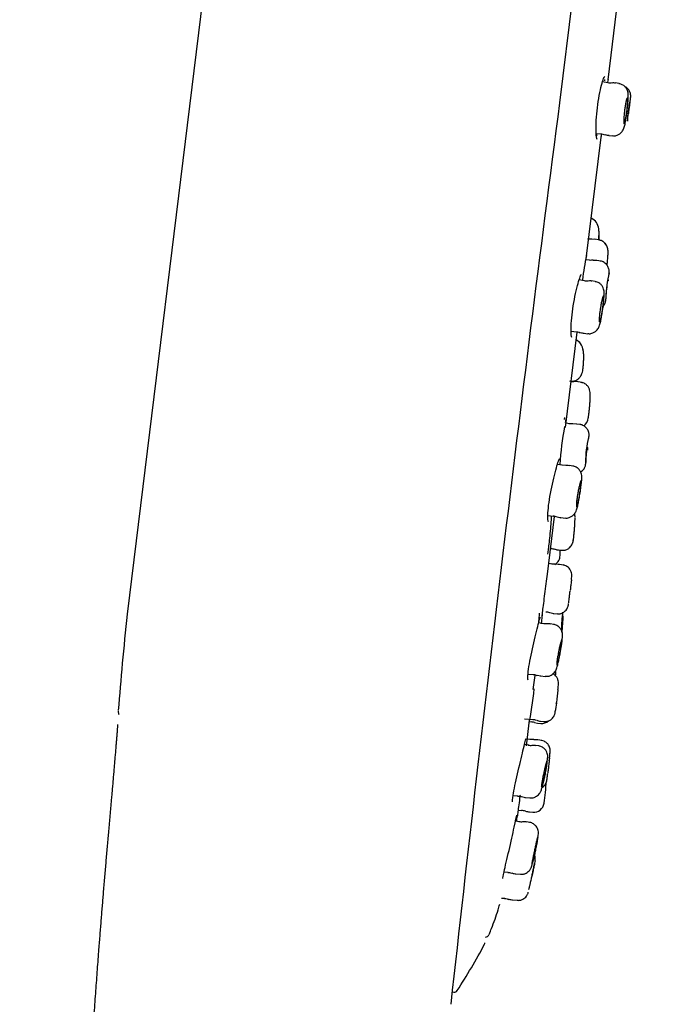
# Model space of a CAD drawing. Units: millimetres. Extents: x -18 to 305, y -18 to 742.
# Drawn here: x 265 to 302, y 630 to 686 of the extents above; entities that cross this region are included whole.
import ezdxf

# ---------------------------------------------------------------- set-up
doc = ezdxf.new("R2010")
doc.units = ezdxf.units.MM
for name, color, linetype in [('$DDT_AUDIT_GENERATED_(2B7)', 7, 'Continuous'), ('$DDT_AUDIT_GENERATED_(8F)', 7, 'Continuous'), ('$DDT_AUDIT_GENERATED_(9B4)', 7, 'Continuous'), ('$DDT_AUDIT_GENERATED_(AC)', 7, 'Continuous'), ('$DDT_AUDIT_GENERATED_(B7)', 7, 'Continuous'), ('Default', 7, 'Continuous')]:
    doc.layers.add(name, color=color, linetype=linetype)

# ---------------------------------------------------------------- blocks, each defined once
blk = doc.blocks.new('SE1')
at = {"layer": '$DDT_AUDIT_GENERATED_(2B7)', "color": 7, "linetype": 'Continuous'}
for p, q in [((298.157, 682.331), (297.85, 682.38)), ((298.791, 682.282), (298.571, 682.316)), ((298.791, 682.282), (298.571, 682.316)), ((299.415, 681.151), (299.426, 681.238)), ((299.291, 680.143), (299.302, 680.228)), ((297.489, 679.433), (297.798, 679.406)), ((297.786, 679.404), (298.006, 679.354)), ((298.203, 679.321), (298.425, 679.301)), ((298.203, 679.321), (298.425, 679.301)), ((297.419, 673.382), (297.229, 673.398)), ((297.641, 673.358), (297.396, 673.397)), ((297.11, 672.192), (296.908, 672.224)), ((297.755, 672.14), (297.519, 672.178)), ((296.809, 671.023), (296.514, 671.07)), ((297.423, 670.977), (297.222, 671.009)), ((298.043, 669.977), (298.052, 670.051)), ((296.053, 668.136), (296.369, 668.108)), ((296.773, 668.023), (297.016, 668.001)), ((296.773, 668.023), (297.016, 668.001)), ((296.674, 665.213), (296.363, 665.262)), ((296.674, 665.213), (296.363, 665.262)), ((295.962, 662.856), (295.762, 662.888)), ((296.377, 662.833), (296.157, 662.851)), ((296.607, 662.805), (296.371, 662.842)), ((296.995, 661.442), (297.004, 661.516)), ((295.55, 660.486), (295.269, 660.531)), ((295.756, 660.481), (295.527, 660.497)), ((296.147, 660.442), (295.962, 660.472)), ((296.888, 660.568), (296.897, 660.642)), ((294.723, 657.608), (295.034, 657.58)), ((295.438, 657.495), (295.748, 657.468)), ((295.327, 655.649), (295.516, 655.633)), ((295.432, 655.64), (295.516, 655.633)), ((294.974, 654.84), (294.778, 654.871)), ((295.619, 654.788), (295.383, 654.825)), ((295.619, 654.788), (295.383, 654.825)), ((295.898, 652.507), (295.905, 652.559)), ((294.844, 652.073), (295.061, 652.022)), ((295.029, 652.024), (295.266, 652.003)), ((294.466, 651.438), (294.201, 651.48)), ((295.051, 651.396), (294.879, 651.423)), ((293.594, 648.566), (293.886, 648.54)), ((294.108, 648.506), (294.329, 648.453)), ((294.29, 648.455), (294.6, 648.428)), ((295.209, 646.891), (295.214, 646.933)), ((295.147, 646.386), (295.151, 646.426)), ((293.395, 646), (293.867, 645.959)), ((293.959, 645.805), (294.141, 645.762)), ((294.14, 645.762), (294.316, 645.747)), ((294.268, 645.873), (294.505, 645.852)), ((293.633, 644.496), (293.385, 644.535)), ((293.737, 644.822), (293.548, 644.852)), ((293.737, 644.822), (293.548, 644.852)), ((293.927, 644.824), (293.695, 644.83)), ((294.209, 644.455), (294.046, 644.481)), ((294.381, 644.77), (294.146, 644.808)), ((294.714, 642.862), (294.716, 642.883)), ((292.739, 641.627), (293.003, 641.604)), ((293.226, 641.564), (293.446, 641.52)), ((293.408, 641.518), (293.717, 641.491)), ((294.534, 641.395), (294.534, 641.396)), ((293.044, 640.789), (293.224, 640.773)), ((293.625, 640.688), (293.862, 640.667)), ((293.109, 640.131), (292.877, 640.168)), ((293.109, 640.131), (292.94, 640.158)), ((293.679, 640.092), (293.522, 640.116)), ((293.68, 640.092), (293.678, 640.092)), ((292.222, 637.263), (292.448, 637.243)), ((292.853, 637.158), (293.162, 637.131)), ((292.073, 635.772), (292.259, 635.756)), ((292.663, 635.67), (292.973, 635.643))]:
    blk.add_line(p, q, dxfattribs=at)
for centre, radius, start, end in [((298.276, 682.706), 0.385, 250.5531, 284.2984), ((298.464, 681.913), 0.41, 70.7605, 102.8518), ((306.41, 679.833), 7.151, 168.5839, 177.5453), ((307.045, 679.756), 7.782, 169.6016, 176.5423), ((306.41, 679.833), 7.151, 168.1738, 168.5613), ((298.198, 679.75), 0.423, 243.4436, 274.9355), ((296.933, 673.943), 0.699, 3.9336, 67.4542), ((297.143, 673.825), 0.418, 247.7526, 281.7976), ((297.587, 672.802), 0.548, 29.1907, 84.5186), ((305.197, 669.831), 7.167, 166.7705, 178.0932), ((296.926, 671.408), 0.394, 250.4922, 283.5361), ((305.52, 669.79), 7.485, 170.4599, 177.9627), ((305.197, 669.831), 7.167, 178.4345, 178.7967), ((296.889, 668.881), 0.863, 249.3356, 264.6813), ((296.119, 667.114), 0.572, 33.7827, 66.8477), ((295.863, 666.924), 0.891, 6.5396, 34.7638), ((296.119, 665.69), 0.419, 247.2249, 281.1498), ((296.415, 663.243), 0.618, 305.3039, 354.4418), ((302.358, 660.712), 5.476, 165.5433, 180.6324), ((303.223, 660.606), 6.331, 172.2824, 179.627), ((302.358, 660.712), 5.476, 181.1205, 181.4283), ((295.06, 657.183), 0.39, 61.6093, 94.6621), ((294.846, 654.751), 0.969, 71.9894, 86.4767), ((295.296, 655.999), 0.341, 244.3016, 276.477), ((294.651, 651.707), 0.395, 61.8319, 94.9172), ((302.552, 651.098), 7.054, 172.8499, 181.1642), ((302.549, 651.098), 7.051, 171.8632, 173.0456), ((294.751, 651.028), 0.405, 70.1839, 101.8517), ((284.977, 648.36), 10.359, 352.1548, 356.0471), ((289.15, 647.876), 6.173, 346.4649, 350.8928), ((293.774, 645.39), 0.436, 65.7375, 97.819), ((293.897, 645.56), 0.391, 61.9941, 95.448), ((294.408, 646.795), 0.929, 249.8517, 263.635), ((294.369, 646.344), 0.6, 265.1895, 311.866), ((293.734, 644.888), 0.4, 250.7108, 283.7893), ((293.927, 644.067), 0.424, 72.8677, 103.102), ((294.023, 643.573), 1.239, 84.0349, 94.4228), ((260.376, 647.231), 34.617, 352.2521, 352.7504), ((227.719, 649.599), 67.317, 352.82376, 353.88229), ((293.913, 641.265), 0.6, 265.25, 352.8077), ((227.744, 649.595), 67.292, 352.87225, 353.01241), ((293.13, 639.727), 1.05, 72.5593, 84.9697), ((293.698, 641.548), 0.855, 252.7637, 267.9157), ((293.225, 642.989), 2.856, 266.9533, 271.5947), ((293.389, 639.749), 0.379, 69.2776, 102.9237), ((293.405, 638.011), 0.6, 349.1089, 20.4684)]:
    blk.add_arc(centre, radius, start, end, dxfattribs=at)
for points in [[(299.065, 682.164), (298.941, 682.245), (298.85, 682.281), (298.789, 682.272)], [(297.309, 672.197), (297.189, 672.183), (297.112, 672.185), (297.08, 672.203)], [(297.531, 672.17), (297.504, 672.187), (297.43, 672.188), (297.31, 672.175)], [(297.247, 671), (297.225, 671.014), (297.149, 671.016), (297.02, 671.007)], [(296.361, 668.102), (296.401, 668.112), (296.473, 668.096), (296.578, 668.054)], [(296.747, 667.032), (296.74, 667.07), (296.733, 667.106), (296.725, 667.14)], [(296.393, 665.246), (296.287, 665.269), (296.223, 665.275), (296.202, 665.265)], [(296.682, 665.204), (296.665, 665.208), (296.648, 665.212), (296.629, 665.217)], [(297.148, 664.585), (297.147, 664.605), (297.146, 664.625), (297.143, 664.646)], [(297.151, 664.455), (297.151, 664.474), (297.151, 664.493), (297.151, 664.512)], [(296.157, 662.86), (296.015, 662.853), (295.938, 662.854), (295.927, 662.864)], [(296.997, 661.457), (296.993, 661.42), (296.988, 661.382), (296.983, 661.344)], [(295.978, 660.458), (295.852, 660.481), (295.778, 660.486), (295.755, 660.475)], [(296.393, 658.04), (296.404, 658.078), (296.413, 658.112), (296.423, 658.149)], [(295.253, 657.546), (295.385, 657.504), (295.459, 657.487), (295.477, 657.495)], [(295.166, 654.845), (295.039, 654.833), (294.963, 654.835), (294.937, 654.851)], [(295.387, 654.814), (295.267, 654.838), (295.193, 654.843), (295.167, 654.83)], [(296.005, 653.38), (296.003, 653.363), (296.001, 653.345), (295.999, 653.327)], [(294.665, 651.438), (294.627, 651.423), (294.552, 651.428), (294.438, 651.454)], [(293.883, 648.534), (293.919, 648.544), (293.992, 648.527), (294.101, 648.485)], [(292.998, 641.595), (293.137, 641.581), (293.211, 641.569), (293.22, 641.558)], [(292.444, 637.238), (292.477, 637.248), (292.551, 637.23), (292.666, 637.186)], [(292.67, 637.205), (292.698, 637.183), (292.771, 637.169), (292.89, 637.163)], [(292.255, 635.752), (292.281, 635.761), (292.355, 635.743), (292.477, 635.698)], [(292.48, 635.716), (292.495, 635.7), (292.569, 635.686), (292.7, 635.675)]]:
    blk.add_open_spline(points, degree=3, dxfattribs=at)
for points, knots in [([(299.249, 680.684), (299.261, 680.788), (299.284, 680.975), (299.31, 681.266), (299.322, 681.525), (299.321, 681.693), (299.277, 681.884), (299.198, 682.042), (299.116, 682.118), (299.065, 682.164)], [0, 0, 0, 0, 0.155954, 0.326676, 0.503826, 0.709828, 0.802322, 0.896577, 1, 1, 1, 1]), ([(299.341, 680.551), (299.344, 680.576), (299.357, 680.682), (299.385, 680.905), (299.416, 681.161), (299.442, 681.367), (299.453, 681.468), (299.458, 681.512), (299.46, 681.55), (299.46, 681.62), (299.443, 681.738), (299.376, 681.894), (299.269, 682.019), (299.175, 682.086), (299.136, 682.106)], [0, 0, 0, 0, 0.0321583, 0.1577717, 0.2833051, 0.409771, 0.5387319, 0.5884063, 0.6094742, 0.6306607, 0.6945096, 0.7647072, 0.8556593, 0.9139995, 0.9139995, 0.9139995, 0.9139995]), ([(299.24, 680.714), (299.23, 680.631), (299.219, 680.546), (299.207, 680.468), (299.195, 680.39), (299.183, 680.316), (299.171, 680.251), (299.159, 680.187), (299.147, 680.13), (299.136, 680.087), (299.125, 680.043), (299.115, 680.011), (299.105, 679.994), (299.096, 679.976), (299.088, 679.972), (299.081, 679.982), (299.075, 679.993), (299.07, 680.018), (299.067, 680.055), (299.064, 680.093), (299.063, 680.144), (299.064, 680.204), (299.065, 680.264), (299.069, 680.335), (299.074, 680.411), (299.079, 680.487), (299.087, 680.57), (299.096, 680.653), (299.105, 680.736), (299.117, 680.821), (299.129, 680.901), (299.141, 680.982), (299.154, 681.059), (299.167, 681.129), (299.18, 681.198), (299.194, 681.26), (299.207, 681.311), (299.22, 681.362), (299.233, 681.402), (299.244, 681.428), (299.255, 681.454), (299.264, 681.467), (299.272, 681.465), (299.279, 681.464), (299.285, 681.448), (299.288, 681.419), (299.291, 681.39), (299.292, 681.346), (299.29, 681.293), (299.289, 681.239), (299.285, 681.174), (299.28, 681.102), (299.274, 681.031), (299.267, 680.951), (299.258, 680.869), (299.253, 680.818), (299.247, 680.766), (299.24, 680.714)], [0, 0, 0, 0, 0.053482, 0.053482, 0.053482, 0.106962, 0.106962, 0.106962, 0.160492, 0.160492, 0.160492, 0.214156, 0.214156, 0.214156, 0.267997, 0.267997, 0.267997, 0.321995, 0.321995, 0.321995, 0.376041, 0.376041, 0.376041, 0.429955, 0.429955, 0.429955, 0.48359, 0.48359, 0.48359, 0.536953, 0.536953, 0.536953, 0.590227, 0.590227, 0.590227, 0.643655, 0.643655, 0.643655, 0.697374, 0.697374, 0.697374, 0.75134, 0.75134, 0.75134, 0.805389, 0.805389, 0.805389, 0.859352, 0.859352, 0.859352, 0.913143, 0.913143, 0.913143, 0.966765, 0.966765, 0.966765, 1, 1, 1, 1]), ([(298.426, 679.311), (298.464, 679.305), (298.561, 679.291), (298.723, 679.341), (298.868, 679.432), (298.967, 679.537), (299.031, 679.641), (299.076, 679.746), (299.116, 679.879), (299.158, 680.072), (299.204, 680.348), (299.236, 680.568), (299.248, 680.675), (299.249, 680.684)], [0, 0, 0, 0, 0.050955, 0.150234, 0.231547, 0.301678, 0.365321, 0.429443, 0.526742, 0.690344, 0.836334, 0.9885, 1, 1, 1, 1]), ([(297.632, 673.359), (297.638, 673.435), (297.643, 673.511), (297.646, 673.583), (297.649, 673.662), (297.65, 673.738), (297.648, 673.805), (297.646, 673.872), (297.641, 673.932), (297.634, 673.979), (297.633, 673.984), (297.632, 673.989), (297.632, 673.994)], [0.5439023, 0.5439023, 0.5439023, 0.5439023, 0.5922109, 0.5922109, 0.5922109, 0.645494, 0.645494, 0.645494, 0.6992093, 0.6992093, 0.6992093, 0.7052043, 0.7052043, 0.7052043, 0.7052043]), ([(297.651, 673.387), (297.653, 673.424), (297.661, 673.56), (297.662, 673.731), (297.649, 673.843), (297.645, 673.874)], [0.7288555, 0.7288555, 0.7288555, 0.7288555, 0.7761302, 0.9007995, 0.9477705, 0.9477705, 0.9477705, 0.9477705]), ([(298.078, 673.05), (298.053, 673.095), (297.983, 673.191), (297.832, 673.309), (297.711, 673.338), (297.642, 673.353)], [0.7842893, 0.7842893, 0.7842893, 0.7842893, 0.8459717, 0.9250986, 1, 1, 1, 1]), ([(298.11, 671.896), (298.114, 671.93), (298.128, 672.057), (298.149, 672.279), (298.164, 672.534), (298.166, 672.7), (298.154, 672.834), (298.124, 672.958), (298.087, 673.03), (298.066, 673.07)], [0.3113489, 0.3113489, 0.3113489, 0.3113489, 0.3623748, 0.499941, 0.6394975, 0.7901086, 0.8679703, 0.9372886, 1, 1, 1, 1]), ([(298.227, 671.51), (298.227, 671.516), (298.228, 671.529), (298.228, 671.571), (298.222, 671.649), (298.193, 671.77), (298.111, 671.93), (297.952, 672.07), (297.799, 672.145), (297.725, 672.143), (297.718, 672.143)], [0, 0, 0, 0, 0.035864, 0.091186, 0.176825, 0.292868, 0.494749, 0.747639, 0.980907, 1, 1, 1, 1]), ([(298.217, 671.407), (298.218, 671.414), (298.221, 671.443), (298.224, 671.479), (298.227, 671.511), (298.227, 671.532)], [0.5387865, 0.5387865, 0.5387865, 0.5387865, 0.5550808, 0.6147397, 0.6535672, 0.6535672, 0.6535672, 0.6535672]), ([(297.87, 669.465), (297.88, 669.541), (297.902, 669.703), (297.93, 669.965), (297.947, 670.216), (297.951, 670.37), (297.916, 670.551), (297.852, 670.7), (297.732, 670.844), (297.574, 670.947), (297.468, 670.961), (297.422, 670.967)], [0, 0, 0, 0, 0.101273, 0.252797, 0.409206, 0.590555, 0.660638, 0.739489, 0.833421, 0.938176, 1, 1, 1, 1]), ([(298.177, 671.07), (298.177, 671.069), (298.177, 671.069), (298.177, 671.068), (298.175, 671.055), (298.174, 671.041), (298.172, 671.027)], [0.91257149, 0.91257149, 0.91257149, 0.91257149, 0.91295732, 0.91295732, 0.91295732, 0.92316386, 0.92316386, 0.92316386, 0.92316386]), ([(297.849, 669.398), (297.837, 669.315), (297.824, 669.231), (297.811, 669.153), (297.798, 669.075), (297.784, 669.001), (297.771, 668.936), (297.758, 668.872), (297.744, 668.816), (297.732, 668.772), (297.72, 668.729), (297.709, 668.697), (297.699, 668.68), (297.689, 668.662), (297.68, 668.658), (297.674, 668.669), (297.668, 668.679), (297.663, 668.704), (297.661, 668.742), (297.659, 668.779), (297.659, 668.83), (297.662, 668.891), (297.665, 668.951), (297.671, 669.021), (297.678, 669.097), (297.686, 669.172), (297.696, 669.255), (297.707, 669.337), (297.719, 669.419), (297.732, 669.504), (297.747, 669.584), (297.761, 669.664), (297.776, 669.742), (297.791, 669.811), (297.806, 669.88), (297.821, 669.943), (297.835, 669.993), (297.848, 670.044), (297.861, 670.084), (297.872, 670.11), (297.883, 670.136), (297.893, 670.149), (297.899, 670.147), (297.906, 670.146), (297.911, 670.13), (297.913, 670.1), (297.915, 670.071), (297.914, 670.028), (297.911, 669.975), (297.908, 669.921), (297.903, 669.856), (297.896, 669.785), (297.889, 669.714), (297.88, 669.634), (297.87, 669.553), (297.863, 669.502), (297.856, 669.45), (297.849, 669.398)], [0, 0, 0, 0, 0.053546, 0.053546, 0.053546, 0.107087, 0.107087, 0.107087, 0.160717, 0.160717, 0.160717, 0.214517, 0.214517, 0.214517, 0.268487, 0.268487, 0.268487, 0.322536, 0.322536, 0.322536, 0.376495, 0.376495, 0.376495, 0.430198, 0.430198, 0.430198, 0.48361, 0.48361, 0.48361, 0.536881, 0.536881, 0.536881, 0.590258, 0.590258, 0.590258, 0.64391, 0.64391, 0.64391, 0.697834, 0.697834, 0.697834, 0.75188, 0.75188, 0.75188, 0.805873, 0.805873, 0.805873, 0.859704, 0.859704, 0.859704, 0.91336, 0.91336, 0.91336, 0.966885, 0.966885, 0.966885, 1, 1, 1, 1]), ([(297.835, 669.508), (297.868, 669.537), (297.921, 669.597), (297.976, 669.691), (298.006, 669.768), (298.02, 669.822), (298.026, 669.849), (298.028, 669.865), (298.031, 669.884), (298.037, 669.924), (298.044, 669.984), (298.053, 670.061), (298.055, 670.075)], [0.3466682, 0.3466682, 0.3466682, 0.3466682, 0.4397414, 0.5168979, 0.5773016, 0.6170131, 0.6368609, 0.6552629, 0.685314, 0.7660274, 0.961926, 1, 1, 1, 1]), ([(297.016, 668.01), (297.041, 668.005), (297.128, 667.988), (297.284, 668.03), (297.437, 668.114), (297.544, 668.219), (297.614, 668.323), (297.663, 668.43), (297.709, 668.568), (297.756, 668.767), (297.809, 669.05), (297.848, 669.298), (297.865, 669.428), (297.87, 669.465)], [0, 0, 0, 0, 0.032557, 0.130096, 0.210046, 0.279948, 0.342423, 0.405869, 0.499816, 0.664569, 0.805484, 0.952371, 1, 1, 1, 1]), ([(296.67, 667.303), (296.644, 667.359), (296.577, 667.471), (296.457, 667.578), (296.372, 667.63), (296.346, 667.644)], [0.3280446, 0.3280446, 0.3280446, 0.3280446, 0.5375435, 0.7369815, 0.8215876, 0.8215876, 0.8215876, 0.8215876]), ([(296.674, 665.717), (296.682, 665.739), (296.691, 665.768), (296.698, 665.803), (296.709, 665.85), (296.72, 665.911), (296.729, 665.979), (296.739, 666.046), (296.747, 666.123), (296.754, 666.203), (296.761, 666.282), (296.766, 666.367), (296.77, 666.45), (296.774, 666.533), (296.775, 666.617), (296.775, 666.694), (296.774, 666.772), (296.771, 666.846), (296.766, 666.909), (296.762, 666.956), (296.757, 666.998), (296.751, 667.033)], [0.3933477, 0.3933477, 0.3933477, 0.3933477, 0.4324065, 0.4324065, 0.4324065, 0.4859431, 0.4859431, 0.4859431, 0.5391235, 0.5391235, 0.5391235, 0.5922109, 0.5922109, 0.5922109, 0.645494, 0.645494, 0.645494, 0.6992093, 0.6992093, 0.6992093, 0.7385782, 0.7385782, 0.7385782, 0.7385782]), ([(296.017, 665.295), (296.072, 665.289), (296.188, 665.279), (296.368, 665.348), (296.517, 665.46), (296.614, 665.588), (296.663, 665.679), (296.676, 665.722), (296.676, 665.725)], [0, 0, 0, 0, 0.170726, 0.415566, 0.621121, 0.806611, 0.989118, 1, 1, 1, 1]), ([(297.144, 664.639), (297.138, 664.693), (297.125, 664.78), (297.05, 664.952), (296.929, 665.091), (296.777, 665.19), (296.673, 665.205), (296.626, 665.21)], [0, 0, 0, 0, 0.230529, 0.422261, 0.62415, 0.857381, 1, 1, 1, 1]), ([(297.031, 663.179), (297.037, 663.211), (297.044, 663.253), (297.052, 663.303), (297.06, 663.36), (297.069, 663.428), (297.078, 663.502), (297.087, 663.576), (297.096, 663.657), (297.104, 663.74), (297.112, 663.822), (297.12, 663.908), (297.127, 663.99), (297.134, 664.072), (297.139, 664.153), (297.143, 664.225), (297.147, 664.298), (297.15, 664.364), (297.151, 664.418), (297.151, 664.473), (297.151, 664.518), (297.148, 664.548), (297.147, 664.553), (297.147, 664.558), (297.146, 664.562)], [0.3889039, 0.3889039, 0.3889039, 0.3889039, 0.4448013, 0.4448013, 0.4448013, 0.508096, 0.508096, 0.508096, 0.5713364, 0.5713364, 0.5713364, 0.6345821, 0.6345821, 0.6345821, 0.6978894, 0.6978894, 0.6978894, 0.7613108, 0.7613108, 0.7613108, 0.8248697, 0.8248697, 0.8248697, 0.8351261, 0.8351261, 0.8351261, 0.8351261]), ([(297.071, 662.091), (297.073, 662.113), (297.076, 662.147), (297.079, 662.184), (297.079, 662.243), (297.072, 662.322), (297.041, 662.445), (296.954, 662.605), (296.793, 662.739), (296.643, 662.812), (296.573, 662.809), (296.57, 662.809)], [0, 0, 0, 0, 0.131839, 0.221091, 0.26472, 0.336805, 0.433821, 0.602108, 0.803447, 0.993563, 1, 1, 1, 1]), ([(297.063, 662.017), (297.066, 662.045), (297.069, 662.068), (297.071, 662.088), (297.072, 662.105), (297.073, 662.119), (297.074, 662.129)], [0.5072444, 0.5072444, 0.5072444, 0.5072444, 0.53739657, 0.53739657, 0.53739657, 0.56455777, 0.56455777, 0.56455777, 0.56455777]), ([(296.565, 658.894), (296.578, 658.976), (296.604, 659.142), (296.638, 659.407), (296.661, 659.653), (296.67, 659.795), (296.653, 659.961), (296.605, 660.108), (296.511, 660.255), (296.351, 660.387), (296.224, 660.422), (296.148, 660.441)], [0, 0, 0, 0, 0.106558, 0.253805, 0.403749, 0.570894, 0.646242, 0.715527, 0.800342, 0.898132, 1, 1, 1, 1]), ([(296.595, 660.103), (296.638, 660.128), (296.71, 660.184), (296.79, 660.282), (296.839, 660.373), (296.866, 660.447), (296.877, 660.498), (296.882, 660.522), (296.883, 660.532), (296.885, 660.542), (296.887, 660.562), (296.89, 660.588), (296.897, 660.643), (296.899, 660.661)], [0.2869082, 0.2869082, 0.2869082, 0.2869082, 0.4013491, 0.4993756, 0.5799194, 0.6419701, 0.6827006, 0.6995269, 0.7116925, 0.7293965, 0.7677455, 0.9307754, 1, 1, 1, 1]), ([(296.549, 658.854), (296.535, 658.771), (296.521, 658.687), (296.506, 658.609), (296.492, 658.531), (296.477, 658.457), (296.462, 658.393), (296.448, 658.328), (296.434, 658.272), (296.421, 658.229), (296.408, 658.186), (296.396, 658.154), (296.386, 658.137), (296.376, 658.119), (296.368, 658.116), (296.362, 658.126), (296.357, 658.137), (296.353, 658.162), (296.353, 658.2), (296.352, 658.237), (296.355, 658.288), (296.36, 658.348), (296.365, 658.407), (296.373, 658.478), (296.383, 658.553), (296.393, 658.628), (296.405, 658.709), (296.419, 658.791), (296.432, 658.873), (296.448, 658.957), (296.464, 659.037), (296.48, 659.117), (296.496, 659.195), (296.512, 659.264), (296.528, 659.334), (296.544, 659.396), (296.558, 659.447), (296.572, 659.498), (296.585, 659.538), (296.595, 659.564), (296.606, 659.59), (296.614, 659.602), (296.62, 659.601), (296.625, 659.599), (296.628, 659.583), (296.629, 659.554), (296.63, 659.525), (296.627, 659.482), (296.623, 659.428), (296.619, 659.375), (296.612, 659.31), (296.603, 659.239), (296.595, 659.168), (296.584, 659.089), (296.572, 659.008), (296.565, 658.957), (296.557, 658.905), (296.549, 658.854)], [0, 0, 0, 0, 0.053649, 0.053649, 0.053649, 0.10729, 0.10729, 0.10729, 0.161051, 0.161051, 0.161051, 0.214987, 0.214987, 0.214987, 0.269031, 0.269031, 0.269031, 0.323027, 0.323027, 0.323027, 0.376795, 0.376795, 0.376795, 0.430264, 0.430264, 0.430264, 0.483546, 0.483546, 0.483546, 0.536879, 0.536879, 0.536879, 0.590465, 0.590465, 0.590465, 0.644338, 0.644338, 0.644338, 0.698373, 0.698373, 0.698373, 0.75239, 0.75239, 0.75239, 0.806261, 0.806261, 0.806261, 0.859954, 0.859954, 0.859954, 0.913502, 0.913502, 0.913502, 0.96697, 0.96697, 0.96697, 1, 1, 1, 1]), ([(295.702, 657.482), (295.733, 657.476), (295.823, 657.461), (295.978, 657.504), (296.124, 657.587), (296.227, 657.687), (296.295, 657.787), (296.345, 657.891), (296.391, 658.024), (296.442, 658.219), (296.499, 658.495), (296.542, 658.737), (296.561, 658.863), (296.565, 658.894)], [0, 0, 0, 0, 0.040702, 0.136403, 0.214045, 0.282347, 0.344376, 0.407635, 0.504841, 0.664747, 0.808864, 0.959204, 1, 1, 1, 1]), ([(296.174, 656.169), (296.176, 656.179), (296.178, 656.189), (296.18, 656.201), (296.186, 656.24), (296.193, 656.292), (296.201, 656.354), (296.208, 656.415), (296.216, 656.487), (296.223, 656.564), (296.231, 656.64), (296.238, 656.724), (296.245, 656.807), (296.252, 656.891), (296.258, 656.976), (296.263, 657.057), (296.268, 657.138), (296.272, 657.216), (296.275, 657.285), (296.277, 657.355), (296.279, 657.417), (296.278, 657.466)], [0.4259311, 0.4259311, 0.4259311, 0.4259311, 0.4448013, 0.4448013, 0.4448013, 0.508096, 0.508096, 0.508096, 0.5713364, 0.5713364, 0.5713364, 0.6345821, 0.6345821, 0.6345821, 0.6978894, 0.6978894, 0.6978894, 0.7613108, 0.7613108, 0.7613108, 0.8248697, 0.8248697, 0.8248697, 0.8248697]), ([(296.278, 657.511), (296.278, 657.547), (296.275, 657.615), (296.269, 657.688), (296.26, 657.734)], [0, 0, 0, 0, 0.1355348, 0.3007758, 0.3007758, 0.3007758, 0.3007758]), ([(295.518, 655.642), (295.57, 655.637), (295.676, 655.628), (295.841, 655.687), (295.975, 655.78), (296.065, 655.885), (296.12, 655.984), (296.15, 656.065), (296.166, 656.126), (296.172, 656.158), (296.176, 656.177)], [0, 0, 0, 0, 0.139321, 0.329909, 0.485843, 0.619079, 0.732339, 0.824516, 0.905932, 1, 1, 1, 1]), ([(296.178, 656.187), (296.177, 656.182), (296.176, 656.178), (296.175, 656.174), (296.174, 656.17), (296.174, 656.166), (296.173, 656.162)], [0.56325108, 0.56325108, 0.56325108, 0.56325108, 0.57133645, 0.57133645, 0.57133645, 0.57933275, 0.57933275, 0.57933275, 0.57933275]), ([(295.394, 655.143), (295.398, 655.154), (295.402, 655.172), (295.405, 655.196), (295.411, 655.231), (295.416, 655.279), (295.42, 655.337), (295.424, 655.394), (295.428, 655.463), (295.43, 655.537), (295.431, 655.569), (295.432, 655.603), (295.433, 655.637)], [0.4492194, 0.4492194, 0.4492194, 0.4492194, 0.4859431, 0.4859431, 0.4859431, 0.5391235, 0.5391235, 0.5391235, 0.5922109, 0.5922109, 0.5922109, 0.6151379, 0.6151379, 0.6151379, 0.6151379]), ([(295.133, 654.828), (295.16, 654.844), (295.228, 654.892), (295.314, 654.986), (295.373, 655.086), (295.39, 655.135), (295.395, 655.151)], [0.4636982, 0.4636982, 0.4636982, 0.4636982, 0.5813538, 0.7694074, 0.9355972, 1, 1, 1, 1]), ([(296.073, 653.96), (296.076, 653.993), (296.085, 654.081), (296.091, 654.123), (296.092, 654.213), (296.087, 654.295), (296.058, 654.417), (295.973, 654.58), (295.816, 654.717), (295.664, 654.792), (295.591, 654.791), (295.585, 654.79)], [0, 0, 0, 0, 0.10912, 0.334172, 0.377207, 0.426854, 0.523047, 0.655332, 0.827783, 0.987691, 1, 1, 1, 1]), ([(296.072, 653.95), (296.066, 653.892), (296.058, 653.821), (296.049, 653.744), (296.04, 653.666), (296.029, 653.579), (296.019, 653.49), (296.013, 653.443), (296.007, 653.395), (296.001, 653.347)], [0, 0, 0, 0, 0.0542963, 0.0542963, 0.0542963, 0.1085911, 0.1085911, 0.1085911, 0.1372679, 0.1372679, 0.1372679, 0.1372679]), ([(295.908, 652.584), (295.908, 652.585), (295.908, 652.586), (295.908, 652.588), (295.909, 652.598), (295.912, 652.622), (295.917, 652.658), (295.921, 652.695), (295.927, 652.745), (295.934, 652.804), (295.942, 652.863), (295.95, 652.933), (295.96, 653.009), (295.969, 653.084), (295.979, 653.166), (295.989, 653.249), (295.991, 653.265), (295.993, 653.281), (295.995, 653.297)], [0.2573101, 0.2573101, 0.2573101, 0.2573101, 0.2685344, 0.2685344, 0.2685344, 0.322236, 0.322236, 0.322236, 0.3759388, 0.3759388, 0.3759388, 0.4296417, 0.4296417, 0.4296417, 0.4833446, 0.4833446, 0.4833446, 0.4936395, 0.4936395, 0.4936395, 0.4936395]), ([(295.254, 652.013), (295.278, 652.008), (295.363, 651.992), (295.514, 652.031), (295.662, 652.111), (295.764, 652.209), (295.83, 652.305), (295.868, 652.39), (295.888, 652.455), (295.896, 652.496), (295.899, 652.516), (295.9, 652.522), (295.9, 652.526), (295.901, 652.529), (295.901, 652.531), (295.901, 652.533), (295.902, 652.535)], [0, 0, 0, 0, 0.069312, 0.276887, 0.443724, 0.584404, 0.702218, 0.796835, 0.866638, 0.91038, 0.923103, 0.929777, 0.935453, 0.943816, 0.961167, 1, 1, 1, 1]), ([(295.538, 650.949), (295.541, 650.976), (295.55, 651.065), (295.566, 651.256), (295.585, 651.526), (295.596, 651.741), (295.6, 651.855), (295.601, 651.882)], [0.1032512, 0.1032512, 0.1032512, 0.1032512, 0.1470193, 0.2406908, 0.3393573, 0.438237, 0.4717737, 0.4717737, 0.4717737, 0.4717737]), ([(295.442, 649.832), (295.458, 649.925), (295.488, 650.1), (295.528, 650.37), (295.555, 650.606), (295.567, 650.733), (295.558, 650.89), (295.52, 651.032), (295.438, 651.179), (295.296, 651.31), (295.149, 651.388), (295.066, 651.389), (295.049, 651.389)], [0, 0, 0, 0, 0.120562, 0.264442, 0.411043, 0.571523, 0.642448, 0.70648, 0.78474, 0.877144, 0.978301, 1, 1, 1, 1]), ([(295.428, 649.8), (295.413, 649.717), (295.397, 649.633), (295.381, 649.555), (295.366, 649.477), (295.349, 649.403), (295.334, 649.339), (295.319, 649.275), (295.304, 649.219), (295.291, 649.176), (295.278, 649.132), (295.266, 649.101), (295.257, 649.083), (295.247, 649.066), (295.24, 649.063), (295.236, 649.073), (295.232, 649.084), (295.23, 649.109), (295.232, 649.146), (295.233, 649.184), (295.238, 649.234), (295.245, 649.293), (295.253, 649.353), (295.263, 649.422), (295.275, 649.497), (295.287, 649.571), (295.302, 649.653), (295.318, 649.734), (295.333, 649.816), (295.35, 649.901), (295.367, 649.98), (295.385, 650.061), (295.402, 650.139), (295.418, 650.208), (295.435, 650.277), (295.45, 650.34), (295.464, 650.391), (295.478, 650.441), (295.49, 650.481), (295.499, 650.507), (295.508, 650.533), (295.516, 650.546), (295.52, 650.544), (295.524, 650.542), (295.526, 650.526), (295.525, 650.497), (295.524, 650.468), (295.52, 650.425), (295.514, 650.372), (295.509, 650.32), (295.5, 650.255), (295.49, 650.184), (295.48, 650.113), (295.468, 650.034), (295.454, 649.953), (295.446, 649.903), (295.437, 649.851), (295.428, 649.8)], [0, 0, 0, 0, 0.053779, 0.053779, 0.053779, 0.107549, 0.107549, 0.107549, 0.161449, 0.161449, 0.161449, 0.21548, 0.21548, 0.21548, 0.269502, 0.269502, 0.269502, 0.323333, 0.323333, 0.323333, 0.376865, 0.376865, 0.376865, 0.43017, 0.43017, 0.43017, 0.48347, 0.48347, 0.48347, 0.53699, 0.53699, 0.53699, 0.590806, 0.590806, 0.590806, 0.644821, 0.644821, 0.644821, 0.698856, 0.698856, 0.698856, 0.752766, 0.752766, 0.752766, 0.806496, 0.806496, 0.806496, 0.860071, 0.860071, 0.860071, 0.91355, 0.91355, 0.91355, 0.967006, 0.967006, 0.967006, 1, 1, 1, 1]), ([(294.572, 648.437), (294.638, 648.433), (294.749, 648.429), (294.912, 648.493), (295.036, 648.582), (295.121, 648.68), (295.177, 648.772), (295.221, 648.872), (295.264, 648.999), (295.317, 649.201), (295.376, 649.472), (295.42, 649.7), (295.439, 649.813), (295.442, 649.832)], [0, 0, 0, 0, 0.08421, 0.168153, 0.240072, 0.303658, 0.361104, 0.42463, 0.531744, 0.683845, 0.826757, 0.975732, 1, 1, 1, 1]), ([(295.299, 647.656), (295.303, 647.698), (295.315, 647.802), (295.326, 647.916), (295.331, 647.982), (295.334, 648.014), (295.334, 648.057), (295.331, 648.132), (295.306, 648.249), (295.231, 648.402), (295.125, 648.51), (295.042, 648.567), (295.017, 648.581)], [0, 0, 0, 0, 0.0932899, 0.2758925, 0.3709438, 0.4318268, 0.4602735, 0.4963367, 0.5832387, 0.6868826, 0.8190224, 0.8720352, 0.8720352, 0.8720352, 0.8720352]), ([(295.17, 648.451), (295.173, 648.521), (295.175, 648.587), (295.176, 648.644), (295.176, 648.665), (295.177, 648.685), (295.177, 648.703)], [0.82987585, 0.82987585, 0.82987585, 0.82987585, 0.88854531, 0.88854531, 0.88854531, 0.91032909, 0.91032909, 0.91032909, 0.91032909]), ([(294.499, 645.862), (294.55, 645.857), (294.654, 645.848), (294.814, 645.904), (294.945, 645.992), (295.034, 646.09), (295.09, 646.183), (295.121, 646.261), (295.135, 646.316), (295.141, 646.349), (295.143, 646.362), (295.144, 646.368), (295.145, 646.373), (295.146, 646.379), (295.146, 646.384), (295.147, 646.389)], [0, 0, 0, 0, 0.0758123, 0.1764975, 0.2591628, 0.3290703, 0.3869821, 0.4324091, 0.4644113, 0.479062, 0.4854434, 0.4899529, 0.4962719, 0.5089781, 0.5508796, 0.5508796, 0.5508796, 0.5508796]), ([(294.573, 642.876), (294.586, 642.946), (294.616, 643.101), (294.659, 643.357), (294.696, 643.596), (294.713, 643.741), (294.721, 643.842), (294.71, 643.973), (294.671, 644.11), (294.577, 644.262), (294.416, 644.398), (294.289, 644.434), (294.213, 644.454)], [0, 0, 0, 0, 0.089122, 0.230089, 0.371513, 0.518053, 0.610401, 0.655507, 0.721935, 0.807673, 0.900576, 1, 1, 1, 1]), ([(294.819, 643.764), (294.827, 643.836), (294.841, 643.967), (294.851, 644.08), (294.855, 644.123), (294.857, 644.152), (294.858, 644.186), (294.856, 644.247), (294.84, 644.34), (294.791, 644.473), (294.688, 644.615), (294.529, 644.732), (294.414, 644.757), (294.352, 644.768)], [0, 0, 0, 0, 0.15147, 0.328802, 0.42048, 0.455807, 0.474107, 0.50637, 0.569646, 0.650063, 0.768774, 0.893663, 1, 1, 1, 1]), ([(294.803, 643.615), (294.803, 643.618), (294.803, 643.621), (294.804, 643.625), (294.813, 643.709), (294.822, 643.788), (294.829, 643.855), (294.836, 643.923), (294.842, 643.981), (294.846, 644.024), (294.847, 644.031), (294.847, 644.038), (294.848, 644.044)], [0.5352441, 0.5352441, 0.5352441, 0.5352441, 0.5373966, 0.5373966, 0.5373966, 0.5917205, 0.5917205, 0.5917205, 0.646056, 0.646056, 0.646056, 0.6549318, 0.6549318, 0.6549318, 0.6549318]), ([(294.376, 642.121), (294.374, 642.121), (294.373, 642.123), (294.372, 642.127), (294.37, 642.137), (294.37, 642.162), (294.374, 642.199), (294.378, 642.236), (294.385, 642.286), (294.395, 642.344), (294.405, 642.403), (294.417, 642.473), (294.432, 642.547), (294.446, 642.621), (294.462, 642.702), (294.479, 642.784), (294.496, 642.866), (294.514, 642.95), (294.532, 643.031), (294.55, 643.111), (294.567, 643.189), (294.583, 643.259), (294.599, 643.328), (294.614, 643.391), (294.627, 643.441), (294.64, 643.492), (294.651, 643.532), (294.659, 643.558), (294.667, 643.584), (294.673, 643.597), (294.676, 643.595), (294.678, 643.593), (294.679, 643.577), (294.676, 643.548), (294.674, 643.52), (294.668, 643.477), (294.661, 643.424), (294.653, 643.372), (294.643, 643.307), (294.632, 643.236), (294.62, 643.166), (294.606, 643.087), (294.592, 643.006), (294.582, 642.956), (294.573, 642.904), (294.563, 642.853)], [0.2504615, 0.2504615, 0.2504615, 0.2504615, 0.2697533, 0.2697533, 0.2697533, 0.3233522, 0.3233522, 0.3233522, 0.3766918, 0.3766918, 0.3766918, 0.4299714, 0.4299714, 0.4299714, 0.4834295, 0.4834295, 0.4834295, 0.537183, 0.537183, 0.537183, 0.5911685, 0.5911685, 0.5911685, 0.6452141, 0.6452141, 0.6452141, 0.6991594, 0.6991594, 0.6991594, 0.7529296, 0.7529296, 0.7529296, 0.8065342, 0.8065342, 0.8065342, 0.860029, 0.860029, 0.860029, 0.9134839, 0.9134839, 0.9134839, 0.9669705, 0.9669705, 0.9669705, 1, 1, 1, 1]), ([(294.801, 643.597), (294.791, 643.511), (294.781, 643.42), (294.77, 643.329), (294.759, 643.238), (294.748, 643.146), (294.738, 643.059), (294.732, 643.014), (294.727, 642.969), (294.722, 642.926)], [0, 0, 0, 0, 0.0542963, 0.0542963, 0.0542963, 0.1085911, 0.1085911, 0.1085911, 0.1374738, 0.1374738, 0.1374738, 0.1374738]), ([(294.819, 643.766), (294.819, 643.76), (294.818, 643.754), (294.817, 643.749), (294.812, 643.701), (294.807, 643.65), (294.801, 643.597)], [0.96235061, 0.96235061, 0.96235061, 0.96235061, 0.96647178, 0.96647178, 0.96647178, 1, 1, 1, 1]), ([(293.703, 641.497), (293.715, 641.495), (293.787, 641.477), (293.927, 641.508), (294.079, 641.576), (294.189, 641.667), (294.261, 641.758), (294.307, 641.839), (294.342, 641.919), (294.379, 642.026), (294.428, 642.202), (294.489, 642.461), (294.54, 642.703), (294.565, 642.835), (294.573, 642.876)], [0, 0, 0, 0, 0.015245, 0.110297, 0.187862, 0.254544, 0.312152, 0.361362, 0.413279, 0.50347, 0.655047, 0.797464, 0.94576, 1, 1, 1, 1]), ([(294.563, 642.853), (294.546, 642.77), (294.529, 642.686), (294.513, 642.609), (294.496, 642.531), (294.479, 642.457), (294.463, 642.392), (294.447, 642.328), (294.433, 642.272), (294.42, 642.229), (294.407, 642.186), (294.396, 642.154), (294.388, 642.137)], [0, 0, 0, 0, 0.0539116, 0.0539116, 0.0539116, 0.1078155, 0.1078155, 0.1078155, 0.1618266, 0.1618266, 0.1618266, 0.2158665, 0.2158665, 0.2158665, 0.2158665]), ([(294.425, 642.096), (294.462, 642.123), (294.526, 642.182), (294.595, 642.278), (294.635, 642.363), (294.656, 642.429), (294.665, 642.471), (294.668, 642.491), (294.669, 642.497), (294.669, 642.501), (294.67, 642.506), (294.672, 642.519), (294.677, 642.563), (294.693, 642.693), (294.708, 642.817), (294.714, 642.871)], [0.2395372, 0.2395372, 0.2395372, 0.2395372, 0.3184807, 0.384681, 0.438011, 0.477579, 0.5023815, 0.509502, 0.5141773, 0.5193757, 0.5282211, 0.5506744, 0.6746879, 0.8392887, 0.9495466, 0.9495466, 0.9495466, 0.9495466]), ([(294.689, 642.66), (294.692, 642.683), (294.695, 642.709), (294.698, 642.737), (294.703, 642.778), (294.709, 642.825), (294.715, 642.875)], [0.40566606, 0.40566606, 0.40566606, 0.40566606, 0.42946763, 0.42946763, 0.42946763, 0.46491835, 0.46491835, 0.46491835, 0.46491835]), ([(294.017, 638.502), (294.023, 638.527), (294.047, 638.642), (294.091, 638.87), (294.137, 639.122), (294.169, 639.325), (294.181, 639.388), (294.187, 639.487), (294.185, 639.575), (294.155, 639.712), (294.066, 639.878), (293.91, 640.015), (293.763, 640.088), (293.686, 640.088), (293.676, 640.087)], [0, 0, 0, 0, 0.031298, 0.168037, 0.303884, 0.439979, 0.583993, 0.610452, 0.644955, 0.708883, 0.798107, 0.891292, 0.987842, 1, 1, 1, 1]), ([(293.831, 637.754), (293.83, 637.754), (293.83, 637.756), (293.83, 637.759), (293.83, 637.77), (293.833, 637.794), (293.839, 637.831), (293.846, 637.867), (293.855, 637.916), (293.867, 637.975), (293.879, 638.033), (293.893, 638.102), (293.909, 638.176), (293.925, 638.251), (293.942, 638.332), (293.96, 638.414), (293.978, 638.496), (293.996, 638.581), (294.014, 638.661), (294.031, 638.742), (294.048, 638.82), (294.064, 638.889), (294.079, 638.959), (294.093, 639.022), (294.105, 639.072), (294.116, 639.123), (294.126, 639.163), (294.132, 639.189), (294.139, 639.215), (294.143, 639.228), (294.144, 639.226), (294.146, 639.225), (294.144, 639.209), (294.14, 639.181), (294.136, 639.152), (294.129, 639.11), (294.12, 639.057), (294.111, 639.005), (294.1, 638.941), (294.087, 638.87), (294.074, 638.8), (294.059, 638.721), (294.043, 638.64), (294.033, 638.59), (294.022, 638.539), (294.011, 638.487)], [0.2503819, 0.2503819, 0.2503819, 0.2503819, 0.2696692, 0.2696692, 0.2696692, 0.3230544, 0.3230544, 0.3230544, 0.3763253, 0.3763253, 0.3763253, 0.4297271, 0.4297271, 0.4297271, 0.483414, 0.483414, 0.483414, 0.5373607, 0.5373607, 0.5373607, 0.5914089, 0.5914089, 0.5914089, 0.6453867, 0.6453867, 0.6453867, 0.6991978, 0.6991978, 0.6991978, 0.7528358, 0.7528358, 0.7528358, 0.8063493, 0.8063493, 0.8063493, 0.859807, 0.859807, 0.859807, 0.9132804, 0.9132804, 0.9132804, 0.9668401, 0.9668401, 0.9668401, 1, 1, 1, 1]), ([(293.16, 637.137), (293.223, 637.134), (293.33, 637.13), (293.487, 637.189), (293.606, 637.272), (293.688, 637.361), (293.739, 637.441), (293.767, 637.5), (293.786, 637.549), (293.811, 637.623), (293.846, 637.75), (293.904, 637.98), (293.964, 638.246), (294, 638.416), (294.017, 638.502)], [0, 0, 0, 0, 0.079811, 0.159582, 0.226835, 0.283854, 0.330203, 0.364751, 0.398293, 0.45431, 0.600879, 0.740913, 0.888501, 1, 1, 1, 1]), ([(294.011, 638.487), (293.994, 638.404), (293.976, 638.321), (293.959, 638.243), (293.942, 638.165), (293.924, 638.091), (293.909, 638.026), (293.893, 637.962), (293.879, 637.906), (293.867, 637.863), (293.856, 637.819), (293.846, 637.788), (293.84, 637.77)], [0, 0, 0, 0, 0.0540098, 0.0540098, 0.0540098, 0.1080161, 0.1080161, 0.1080161, 0.1620645, 0.1620645, 0.1620645, 0.2160012, 0.2160012, 0.2160012, 0.2160012]), ([(293.646, 636.264), (293.646, 636.264), (293.646, 636.266), (293.647, 636.27), (293.649, 636.279), (293.655, 636.303), (293.663, 636.339), (293.672, 636.375), (293.683, 636.424), (293.696, 636.482), (293.71, 636.54), (293.726, 636.609), (293.742, 636.684), (293.759, 636.758), (293.777, 636.84), (293.795, 636.922), (293.813, 637.004), (293.831, 637.089), (293.848, 637.169), (293.865, 637.25), (293.881, 637.328), (293.895, 637.398), (293.91, 637.468), (293.922, 637.53), (293.932, 637.581), (293.943, 637.632), (293.951, 637.672), (293.956, 637.698), (293.961, 637.723), (293.963, 637.736), (293.963, 637.737)], [0.2501347, 0.2501347, 0.2501347, 0.2501347, 0.2692231, 0.2692231, 0.2692231, 0.3224987, 0.3224987, 0.3224987, 0.3758518, 0.3758518, 0.3758518, 0.4294698, 0.4294698, 0.4294698, 0.4833687, 0.4833687, 0.4833687, 0.5374106, 0.5374106, 0.5374106, 0.5914164, 0.5914164, 0.5914164, 0.6452689, 0.6452689, 0.6452689, 0.6989433, 0.6989433, 0.6989433, 0.7502416, 0.7502416, 0.7502416, 0.7502416]), ([(293.994, 637.898), (293.994, 637.898), (293.993, 637.892), (293.991, 637.879), (293.987, 637.859), (293.98, 637.822), (293.97, 637.771), (293.96, 637.72), (293.947, 637.654), (293.932, 637.579), (293.916, 637.502), (293.898, 637.414), (293.879, 637.322), (293.867, 637.264), (293.855, 637.204), (293.842, 637.143)], [0.7760979, 0.7760979, 0.7760979, 0.7760979, 0.8088653, 0.8088653, 0.8088653, 0.8612026, 0.8612026, 0.8612026, 0.9139143, 0.9139143, 0.9139143, 0.9671822, 0.9671822, 0.9671822, 1, 1, 1, 1]), ([(293.846, 637.162), (293.846, 637.159), (293.845, 637.156), (293.844, 637.153), (293.834, 637.103), (293.823, 637.051), (293.812, 637)], [0.96467513, 0.96467513, 0.96467513, 0.96467513, 0.96661272, 0.96661272, 0.96661272, 1, 1, 1, 1]), ([(292.973, 635.652), (292.996, 635.647), (293.075, 635.631), (293.217, 635.666), (293.358, 635.736), (293.459, 635.823), (293.526, 635.91), (293.567, 635.984), (293.589, 636.041), (293.599, 636.075), (293.604, 636.092), (293.605, 636.096), (293.605, 636.098), (293.606, 636.098), (293.606, 636.099), (293.606, 636.099), (293.606, 636.1), (293.606, 636.1)], [0, 0, 0, 0, 0.07641, 0.296423, 0.47679, 0.629322, 0.755802, 0.855218, 0.925644, 0.966794, 0.981216, 0.984031, 0.985837, 0.9878, 0.991017, 0.998387, 1, 1, 1, 1])]:
    blk.add_open_spline(points, degree=3, knots=knots, dxfattribs=at)
at = {"layer": '$DDT_AUDIT_GENERATED_(8F)', "color": 7, "linetype": 'Continuous'}
for q in [(301.722, 732.648), (295.392, 681.186)]:
    blk.add_line((295.404, 681.185), q, dxfattribs=at)
blk.add_arc((2893.461, 341.398), 2620.195, 172.548868, 173.682821, dxfattribs=at)
blk.add_open_spline([(270.143, 645.69), (270.06, 644.637), (269.864, 642.268), (269.55, 638.86), (269.22, 635.061), (268.67, 627.963), (268.025, 617.702), (267.5, 608.813), (267.1, 597.299), (265.873, 564.949), (264.761, 526.976), (264.581, 509.999), (264.545, 506.698)], degree=5, knots=[0, 0, 0, 0, 0, 0, 0.098089, 0.227489, 0.356889, 0.486289, 0.615689, 0.745089, 0.874489, 1, 1, 1, 1, 1, 1], dxfattribs=at)
at = {"layer": '$DDT_AUDIT_GENERATED_(9B4)', "color": 7, "linetype": 'Continuous'}
blk.add_line((289.243, 630.407), (289.355, 630.393), dxfattribs=at)
for centre, radius, start, end in [((258.71, 650.369), 36.693, 327.1842, 331.9962), ((290.93, 633.234), 0.2, 331.9962, 353), ((289.38, 630.592), 0.2, 263, 327.1842)]:
    blk.add_arc(centre, radius, start, end, dxfattribs=at)
at = {"layer": '$DDT_AUDIT_GENERATED_(AC)', "color": 7, "linetype": 'Continuous'}
blk.add_line((278.485, 715.499), (270.686, 651.983), dxfattribs=at)
blk.add_arc((270.474, 646.414), 0.3, 175.3346, 212.5933, dxfattribs=at)
blk.add_open_spline([(270.686, 651.983), (270.486, 650.08), (270.318, 648.249), (270.181, 646.491)], degree=3, dxfattribs=at)
at = {"layer": '$DDT_AUDIT_GENERATED_(B7)', "color": 7, "linetype": 'Continuous'}
for p, q in [((298.17, 682.497), (299.027, 689.473)), ((296.914, 672.266), (297.769, 679.229)), ((295.733, 662.651), (296.401, 668.087)), ((294.703, 654.26), (295.108, 657.559)), ((294.357, 651.44), (294.42, 651.958)), ((293.894, 647.674), (293.993, 648.482)), ((293.501, 644.472), (293.68, 645.926))]:
    blk.add_line(p, q, dxfattribs=at)
for centre, radius, start, end in [((322.771, 677.824), 25.05, 169.2016, 169.5762), ((322.771, 677.824), 25.05, 176.42, 176.8486), ((320.884, 678.056), 23.154, 177.0302, 177.1172), ((319.808, 668.071), 23.304, 169.1084, 172.5865), ((313.154, 659.437), 17.777, 167.9844, 168.7441), ((313.154, 659.437), 17.777, 169.4404, 176.4753), ((273.482, 649.695), 20.561, 348.5628, 354.479), ((291.167, 633.74), 0.2, 270.6268, 336.5532)]:
    blk.add_arc(centre, radius, start, end, dxfattribs=at)
for points, knots in [([(297.536, 679.092), (297.51, 679.145), (297.49, 679.281), (297.471, 679.79), (297.486, 680.243), (297.588, 681.206), (297.673, 681.697), (297.845, 682.412), (297.928, 682.646), (297.982, 682.703)], [0.290214, 0.290214, 0.290214, 0.290214, 0.375, 0.375, 0.5, 0.5, 0.625, 0.625, 0.7457366, 0.7457366, 0.7457366, 0.7457366]), ([(297.539, 679.281), (297.53, 679.297), (297.523, 679.326), (297.517, 679.369), (297.517, 679.371), (297.517, 679.373), (297.516, 679.374)], [0.2847274, 0.2847274, 0.2847274, 0.2847274, 0.32120474, 0.32120474, 0.32120474, 0.32275372, 0.32275372, 0.32275372, 0.32275372]), ([(296.098, 667.789), (296.069, 667.841), (296.051, 667.976), (296.045, 668.488), (296.081, 668.943), (296.221, 669.893), (296.324, 670.383), (296.509, 671.095), (296.59, 671.329), (296.638, 671.389)], [0.2906615, 0.2906615, 0.2906615, 0.2906615, 0.375, 0.375, 0.5, 0.5, 0.625, 0.625, 0.745129, 0.745129, 0.745129, 0.745129]), ([(295.674, 663.097), (295.678, 663.127), (295.682, 663.157), (295.686, 663.188), (295.687, 663.195), (295.688, 663.203), (295.688, 663.21)], [0.42062319, 0.42062319, 0.42062319, 0.42062319, 0.4311904, 0.4311904, 0.4311904, 0.43365994, 0.43365994, 0.43365994, 0.43365994]), ([(294.753, 657.257), (294.727, 657.31), (294.714, 657.442), (294.732, 657.951), (294.79, 658.406), (294.965, 659.351), (295.079, 659.837), (295.27, 660.564), (295.348, 660.806), (295.388, 660.856), (295.389, 660.857), (295.389, 660.858)], [0.2915253, 0.2915253, 0.2915253, 0.2915253, 0.375, 0.375, 0.5, 0.5, 0.625, 0.625, 0.75, 0.75, 0.7525098, 0.7525098, 0.7525098, 0.7525098]), ([(294.705, 655.405), (294.713, 655.409), (294.723, 655.446), (294.736, 655.511), (294.748, 655.575), (294.762, 655.671), (294.777, 655.789), (294.792, 655.906), (294.809, 656.05), (294.826, 656.207), (294.843, 656.364), (294.86, 656.539), (294.876, 656.717), (294.892, 656.896), (294.908, 657.084), (294.921, 657.264), (294.928, 657.37), (294.935, 657.475), (294.941, 657.577)], [0.2709161, 0.2709161, 0.2709161, 0.2709161, 0.3245524, 0.3245524, 0.3245524, 0.3780435, 0.3780435, 0.3780435, 0.4314221, 0.4314221, 0.4314221, 0.4846902, 0.4846902, 0.4846902, 0.5379946, 0.5379946, 0.5379946, 0.5692544, 0.5692544, 0.5692544, 0.5692544]), ([(294.394, 651.77), (294.394, 651.77), (294.394, 651.77), (294.394, 651.77), (294.392, 651.773), (294.395, 651.81), (294.402, 651.877), (294.409, 651.944), (294.42, 652.044), (294.435, 652.167), (294.45, 652.29), (294.469, 652.44), (294.49, 652.605), (294.511, 652.77), (294.535, 652.954), (294.56, 653.142), (294.584, 653.331), (294.61, 653.529), (294.635, 653.721), (294.659, 653.912), (294.684, 654.102), (294.705, 654.275), (294.705, 654.276), (294.705, 654.276), (294.705, 654.277)], [0.2671605, 0.2671605, 0.2671605, 0.2671605, 0.2692723, 0.2692723, 0.2692723, 0.3230997, 0.3230997, 0.3230997, 0.376761, 0.376761, 0.376761, 0.4302169, 0.4302169, 0.4302169, 0.4836143, 0.4836143, 0.4836143, 0.5371594, 0.5371594, 0.5371594, 0.5908242, 0.5908242, 0.5908242, 0.5909593, 0.5909593, 0.5909593, 0.5909593]), ([(293.597, 648.211), (293.576, 648.263), (293.573, 648.396), (293.621, 648.897), (293.702, 649.35), (293.903, 650.293), (294.019, 650.777), (294.206, 651.511), (294.274, 651.754), (294.307, 651.808), (294.309, 651.811), (294.31, 651.813)], [0.2914692, 0.2914692, 0.2914692, 0.2914692, 0.375, 0.375, 0.5, 0.5, 0.625, 0.625, 0.75, 0.75, 0.758377, 0.758377, 0.758377, 0.758377]), ([(294.21, 651.477), (294.221, 651.619), (294.23, 651.765), (294.239, 651.907), (294.241, 651.953), (294.244, 651.999), (294.246, 652.044)], [0.49597209, 0.49597209, 0.49597209, 0.49597209, 0.53772685, 0.53772685, 0.53772685, 0.55128192, 0.55128192, 0.55128192, 0.55128192]), ([(292.714, 641.257), (292.698, 641.298), (292.706, 641.431), (292.789, 641.947), (292.887, 642.396), (293.101, 643.331), (293.216, 643.819), (293.389, 644.556), (293.449, 644.806), (293.475, 644.866), (293.477, 644.87), (293.478, 644.871)], [0.2857464, 0.2857464, 0.2857464, 0.2857464, 0.375, 0.375, 0.5, 0.5, 0.625, 0.625, 0.75, 0.75, 0.7631675, 0.7631675, 0.7631675, 0.7631675]), ([(292.994, 640.431), (292.994, 640.432), (292.996, 640.447), (293.001, 640.477), (293.007, 640.521), (293.018, 640.598), (293.032, 640.702), (293.046, 640.806), (293.064, 640.939), (293.084, 641.09), (293.104, 641.242), (293.126, 641.417), (293.148, 641.6), (293.15, 641.616), (293.152, 641.631), (293.154, 641.647)], [0.0168435, 0.0168435, 0.0168435, 0.0168435, 0.0534822, 0.0534822, 0.0534822, 0.1069539, 0.1069539, 0.1069539, 0.1604929, 0.1604929, 0.1604929, 0.2141789, 0.2141789, 0.2141789, 0.2187134, 0.2187134, 0.2187134, 0.2187134]), ([(292.158, 636.886), (292.151, 636.913), (292.174, 637.048), (292.29, 637.573), (292.398, 638.017), (292.615, 638.951), (292.723, 639.441), (292.881, 640.185), (292.932, 640.439), (292.951, 640.503), (292.953, 640.507), (292.954, 640.508)], [0.2796488, 0.2796488, 0.2796488, 0.2796488, 0.375, 0.375, 0.5, 0.5, 0.625, 0.625, 0.75, 0.75, 0.7667814, 0.7667814, 0.7667814, 0.7667814]), ([(291.363, 633.696), (291.417, 633.821), (291.533, 634.09), (291.709, 634.566), (291.865, 635.034), (291.941, 635.298), (291.974, 635.413)], [0, 0, 0, 0, 0.203327, 0.516052, 0.820746, 1, 1, 1, 1])]:
    blk.add_open_spline(points, degree=3, knots=knots, dxfattribs=at)
for points in [[(297.98, 682.445), (297.976, 682.478), (297.971, 682.501), (297.965, 682.513)], [(292.941, 640.158), (292.954, 640.251), (292.968, 640.35), (292.983, 640.454)]]:
    blk.add_open_spline(points, degree=3, dxfattribs=at)

msp = doc.modelspace()

# ---------------------------------------------------------------- block references
at = {"layer": 'Default'}
msp.add_blockref('SE1', (0, 0), dxfattribs=at)

doc.saveas('drawing.dxf')
